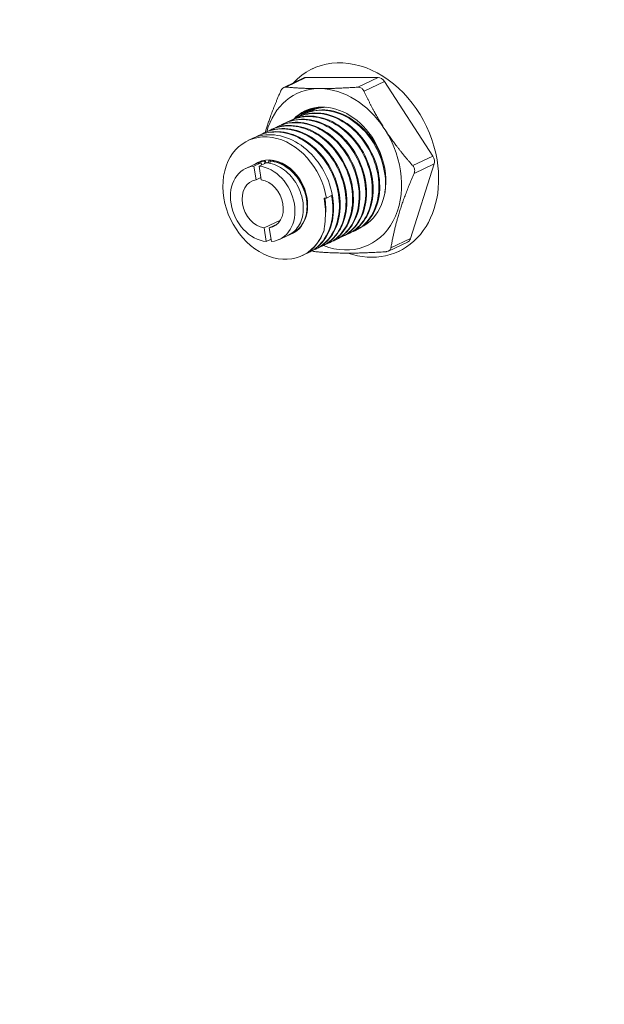
# Model space of a CAD drawing. Units: inches. Extents: x 0 to 4752, y 0 to 3360.
# Drawn here: x 1887 to 1959, y 2719 to 2841 of the extents above; entities that cross this region are included whole.
import ezdxf

# ---------------------------------------------------------------- set-up
doc = ezdxf.new("R2010")
doc.units = ezdxf.units.IN
doc.header["$MEASUREMENT"] = 0
doc.layers.get('Defpoints').update_dxf_attribs({"color": 251})
doc.styles.add('Text_Std', font='arial.ttf')
doc.dimstyles.new('Dim_Std', dxfattribs={"dimscale": 16, "dimtxt": 2, "dimasz": 2, "dimexe": 2, "dimexo": 2, "dimgap": 0.5, "dimtad": 1, "dimdec": 0, "dimzin": 0, "dimdsep": 46, "dimtxsty": 'Text_Std', "dimblk": 'ARCHTICK', "dimcen": 0.09, "dimclrd": 256, "dimclre": 256, "dimclrt": 256, "dimadec": 0, "dimazin": 0, "dimtfac": 1, "dimtdec": 0, "dimtmove": 2, "dimatfit": 3, "dimldrblk": 'CLOSEDBLANK', "dimfxl": 1, "dimtolj": 1, "dimtzin": 0, "dimlwd": -1, "dimlwe": -1, "dimarcsym": 1})

# ---------------------------------------------------------------- blocks, each defined once
blk = doc.blocks.new('_ArchTick')
at = {"color": 0, "linetype": 'ByBlock', "const_width": 0.15}
blk.add_lwpolyline([(-0.5, -0.5), (0.5, 0.5)], dxfattribs=at)
blk = doc.blocks.new('*D33')
at = {"transparency": 16777216}
for p, q in [((1451.15, 3145.28), (1121.8, 3145.28)), ((1153.8, 2553.81), (1153.8, 3145.28)), ((1927.12, 2553.81), (1121.8, 2553.81))]:
    blk.add_line(p, q, dxfattribs=at)
at = {"layer": 'Defpoints', "color": 0, "transparency": 16777216}
for p in [(1153.8, 3145.28), (1483.15, 3145.28), (1959.12, 2553.81)]:
    blk.add_point(p, dxfattribs=at)
at = {"transparency": 16777216, "xscale": 32, "yscale": 32, "zscale": 32}
for p, rotation in [((1153.8, 3145.28), 90), ((1153.8, 2553.81), 270)]:
    blk.add_blockref('_ArchTick', p, dxfattribs=dict(at, rotation=rotation))
at = {"transparency": 16777216, "insert": (1124.83, 2849.55), "char_height": 32, "attachment_point": 5, "rotation": 90, "style": 'Text_Std'}
blk.add_mtext('\\A1;(591)', dxfattribs=at)
blk = doc.blocks.new('_ClosedBlank')
at = {"color": 0, "linetype": 'ByBlock', "lineweight": -2}
for p, q in [((-1, 0.1667), (0, 0)), ((-1, 0.1667), (-1, -0.1667)), ((0, 0), (-1, -0.1667))]:
    blk.add_line(p, q, dxfattribs=at)

msp = doc.modelspace()

# ---------------------------------------------------------------- linework, layer by layer
at = {"linetype": 'Continuous', "lineweight": 0, "extrusion": (0, 1, 0)}
for p, q in [((1923.33, 2835.25), (1923.02, 2835.1)), ((1921.93, 2833.96), (1919.47, 2832.79)), ((1922.2, 2834.01), (1919.7, 2832.84)), ((1931.14, 2834.01), (1922.2, 2834.01)), ((1931.14, 2834.01), (1928.61, 2832.82)), ((1923.98, 2832.64), (1923.76, 2832.64)), ((1931.92, 2833.53), (1929.39, 2832.34)), ((1937.92, 2824.28), (1931.92, 2833.53)), ((1923.67, 2830.29), (1923.57, 2830.25)), ((1921.23, 2829.14), (1921.13, 2829.09)), ((1922.05, 2829.52), (1921.94, 2829.48)), ((1922.86, 2829.91), (1922.76, 2829.86)), ((1918.79, 2827.99), (1918.68, 2827.94)), ((1919.6, 2828.37), (1919.5, 2828.32)), ((1920.42, 2828.75), (1920.31, 2828.71)), ((1932.01, 2827.53), (1931.86, 2827.76)), ((1915.53, 2826.45), (1915.03, 2826.21)), ((1916.34, 2826.83), (1916.24, 2826.78)), ((1917.16, 2827.22), (1917.05, 2827.17)), ((1917.97, 2827.6), (1917.87, 2827.55)), ((1937.92, 2824.28), (1935.42, 2823.1)), ((1914.78, 2822.76), (1915.64, 2823.17)), ((1915.76, 2823.03), (1916.64, 2823.45)), ((1916.04, 2821.34), (1915.76, 2823.03)), ((1916.1, 2823.38), (1916.16, 2823.41)), ((1917.3, 2823.45), (1916.4, 2823.03)), ((1916.4, 2823.03), (1916.68, 2821.34)), ((1916.62, 2823.63), (1916.68, 2823.66)), ((1917.1, 2823.66), (1917.16, 2823.69)), ((1917.82, 2823.7), (1917.76, 2823.67)), ((1935.14, 2814.06), (1938.08, 2823.32)), ((1938.08, 2823.32), (1935.59, 2822.14)), ((1916.64, 2821.62), (1916.04, 2821.34)), ((1924.44, 2819.09), (1924.74, 2819.09)), ((1924.74, 2819.09), (1925.38, 2819.4)), ((1917.02, 2815.39), (1919.04, 2816.35)), ((1918.63, 2815.85), (1917.67, 2815.39)), ((1917.3, 2813.7), (1917.02, 2815.39)), ((1917.67, 2815.39), (1917.95, 2813.7)), ((1918.93, 2813.97), (1920.05, 2814.5)), ((1920.51, 2814.71), (1920.57, 2814.75)), ((1926.73, 2814.32), (1926.63, 2814.27)), ((1927.55, 2814.7), (1927.44, 2814.66)), ((1928.36, 2815.09), (1928.26, 2815.04)), ((1917.9, 2813.98), (1917.3, 2813.7)), ((1924.29, 2813.17), (1924.19, 2813.12)), ((1925.1, 2813.55), (1925, 2813.5)), ((1925.92, 2813.93), (1925.81, 2813.89)), ((1934.79, 2813.64), (1932.41, 2812.51)), ((1935.14, 2814.06), (1932.72, 2812.92)), ((1921.84, 2812.01), (1921.76, 2811.97)), ((1922.66, 2812.4), (1922.56, 2812.35)), ((1923.47, 2812.78), (1923.37, 2812.73)), ((1934, 2812.64), (1933.7, 2812.49))]:
    msp.add_line(p, q, dxfattribs=at)
at = {"linetype": 'Continuous', "lineweight": 0}
for centre, major_axis, start_param, end_param in [((1928.36, 2823.8), (-5.34, 11.3), -1.921944, 0.302959), ((1922.36, 2833.05), (-0.427, 0.904), -0.351148, 0), ((1931.3, 2833.05), (-0.427, 0.904), -1.398346, -0.351148), ((1925.52, 2822.65), (-4.43, 9.38), -0.33792, 0.735028), ((1925.52, 2822.65), (-4.43, 9.38), -1.385117, -0.364376), ((1918.39, 2819.09), (-3.36, 7.12), -1.921944, 3.811462), ((1925.52, 2822.65), (4.43, -9.38), -0.682306, 1.730019), ((1918.39, 2819.09), (-2.09, 4.43), -1.921944, 0.139455), ((1937.3, 2823.8), (-0.427, 0.904), -2.445543, -1.398346), ((1928.36, 2823.8), (5.34, -11.3), -0.643863, 1.219648), ((1918.39, 2819.09), (2.09, -4.43), -0.126912, 1.219648), ((1934.36, 2814.54), (0.427, -0.904), 0, 0.69605)]:
    msp.add_ellipse(centre, major_axis=major_axis, ratio=0.776015, start_param=start_param, end_param=end_param, dxfattribs=at)
at = {"linetype": 'Continuous', "lineweight": 0, "extrusion": (0, 0, -1)}
for centre, major_axis, start_param, end_param in [((1925.52, 2822.65), (-3.42, 7.23), -0.279376, 1.908716), ((1916.85, 2818.37), (-2.07, 4.4), -2.708057, 0.26876), ((1916.85, 2818.37), (2.07, -4.4), -2.708057, 0.26876), ((1925.52, 2822.65), (3.42, -7.23), -1.232876, -0.002345), ((1916.85, 2818.37), (-1.33, 2.81), -2.661495, 0.222198), ((1916.85, 2818.37), (1.33, -2.81), -2.661495, 0.222198)]:
    msp.add_ellipse(centre, major_axis=major_axis, ratio=0.776015, start_param=start_param, end_param=end_param, dxfattribs=at)
at = {"linetype": 'Continuous', "lineweight": 0}
for points, knots in [([(1919.7, 2832.84), (1919.68, 2832.84), (1919.65, 2832.84), (1919.53, 2832.83), (1919.43, 2832.78), (1919.27, 2832.65), (1919.19, 2832.55), (1919.11, 2832.41), (1919.1, 2832.38), (1919.09, 2832.36)], [1.162301, 1.162301, 1.162301, 1.162301, 1.283006, 1.283006, 1.692493, 1.692493, 2.10198, 2.10198, 2.18037, 2.18037, 2.18037, 2.18037]), ([(1929.39, 2832.34), (1929.37, 2832.37), (1929.36, 2832.4), (1929.27, 2832.54), (1929.17, 2832.64), (1928.96, 2832.77), (1928.83, 2832.81), (1928.67, 2832.82), (1928.64, 2832.82), (1928.61, 2832.82)], [1.184712, 1.184712, 1.184712, 1.184712, 1.283946, 1.283946, 1.693734, 1.693734, 2.103521, 2.103521, 2.202756, 2.202756, 2.202756, 2.202756]), ([(1931.94, 2822.83), (1931.68, 2824.01), (1931.19, 2825.17), (1930.51, 2826.2), (1929.86, 2827.18), (1929.05, 2828.03), (1928.15, 2828.67), (1927.25, 2829.31), (1926.26, 2829.74), (1925.28, 2829.92), (1924.29, 2830.09), (1923.32, 2830.01), (1922.44, 2829.69), (1922.31, 2829.64), (1922.17, 2829.59), (1922.05, 2829.52)], [-56.507795, -56.507795, -56.507795, -56.507795, -56.037527, -56.037527, -56.037527, -55.589714, -55.589714, -55.589714, -55.142646, -55.142646, -55.142646, -54.695482, -54.695482, -54.695482, -54.626723, -54.626723, -54.626723, -54.626723]), ([(1926.73, 2814.32), (1927.54, 2814.7), (1928.23, 2815.32), (1928.74, 2816.13), (1929.24, 2816.93), (1929.56, 2817.91), (1929.67, 2818.97), (1929.77, 2820.04), (1929.66, 2821.18), (1929.34, 2822.29), (1929.01, 2823.41), (1928.48, 2824.5), (1927.79, 2825.44), (1927.1, 2826.39), (1926.25, 2827.19), (1925.33, 2827.77), (1924.39, 2828.36), (1923.39, 2828.72), (1922.4, 2828.82), (1921.41, 2828.93), (1920.45, 2828.77), (1919.6, 2828.37)], [-38.91876, -38.91876, -38.91876, -38.91876, -38.470612, -38.470612, -38.470612, -38.022923, -38.022923, -38.022923, -37.575621, -37.575621, -37.575621, -37.126008, -37.126008, -37.126008, -36.678315, -36.678315, -36.678315, -36.227741, -36.227741, -36.227741, -35.777167, -35.777167, -35.777167, -35.777167]), ([(1919.96, 2828.52), (1920.78, 2828.99), (1921.71, 2829.22), (1922.69, 2829.19), (1923.66, 2829.16), (1924.67, 2828.87), (1925.61, 2828.36), (1926.56, 2827.84), (1927.44, 2827.1), (1928.17, 2826.2), (1928.91, 2825.31), (1929.5, 2824.26), (1929.88, 2823.16), (1930.27, 2822.05), (1930.45, 2820.9), (1930.41, 2819.82), (1930.38, 2818.73), (1930.12, 2817.71), (1929.68, 2816.86), (1929.23, 2816), (1928.59, 2815.31), (1927.82, 2814.86), (1927.59, 2814.72), (1927.34, 2814.6), (1927.08, 2814.5)], [35.714101, 35.714101, 35.714101, 35.714101, 36.162395, 36.162395, 36.162395, 36.610209, 36.610209, 36.610209, 37.057615, 37.057615, 37.057615, 37.504684, 37.504684, 37.504684, 37.952638, 37.952638, 37.952638, 38.399802, 38.399802, 38.399802, 38.84718, 38.84718, 38.84718, 38.984864, 38.984864, 38.984864, 38.984864]), ([(1927.55, 2814.7), (1928.35, 2815.08), (1929.04, 2815.71), (1929.55, 2816.51), (1930.06, 2817.31), (1930.38, 2818.29), (1930.48, 2819.36), (1930.59, 2820.42), (1930.47, 2821.56), (1930.15, 2822.68), (1929.83, 2823.8), (1929.3, 2824.88), (1928.6, 2825.83), (1927.91, 2826.77), (1927.06, 2827.57), (1926.14, 2828.15), (1925.21, 2828.74), (1924.2, 2829.1), (1923.22, 2829.21), (1922.23, 2829.31), (1921.26, 2829.16), (1920.42, 2828.75)], [-45.201945, -45.201945, -45.201945, -45.201945, -44.753797, -44.753797, -44.753797, -44.306108, -44.306108, -44.306108, -43.858807, -43.858807, -43.858807, -43.409193, -43.409193, -43.409193, -42.9615, -42.9615, -42.9615, -42.510926, -42.510926, -42.510926, -42.060353, -42.060353, -42.060353, -42.060353]), ([(1920.78, 2828.91), (1921.59, 2829.37), (1922.53, 2829.6), (1923.5, 2829.57), (1924.47, 2829.54), (1925.48, 2829.26), (1926.43, 2828.74), (1927.37, 2828.23), (1928.25, 2827.48), (1928.99, 2826.59), (1929.72, 2825.69), (1930.31, 2824.64), (1930.7, 2823.54), (1931.08, 2822.44), (1931.27, 2821.29), (1931.23, 2820.2), (1931.19, 2819.12), (1930.94, 2818.1), (1930.49, 2817.24), (1930.04, 2816.39), (1929.4, 2815.7), (1928.64, 2815.24), (1928.4, 2815.1), (1928.15, 2814.98), (1927.9, 2814.89)], [41.997286, 41.997286, 41.997286, 41.997286, 42.44558, 42.44558, 42.44558, 42.893394, 42.893394, 42.893394, 43.3408, 43.3408, 43.3408, 43.787869, 43.787869, 43.787869, 44.235823, 44.235823, 44.235823, 44.682988, 44.682988, 44.682988, 45.130365, 45.130365, 45.130365, 45.26805, 45.26805, 45.26805, 45.26805]), ([(1920.88, 2828.96), (1920.92, 2829.01), (1920.97, 2829.06), (1921.39, 2829.44), (1921.79, 2829.72), (1922.22, 2829.94)], [6.011703, 6.011703, 6.011703, 6.011703, 6.258652, 6.258652, 8.089723, 8.089723, 8.089723, 8.089723]), ([(1928.36, 2815.09), (1929.17, 2815.47), (1929.86, 2816.09), (1930.37, 2816.9), (1930.87, 2817.7), (1931.19, 2818.68), (1931.3, 2819.74), (1931.4, 2820.81), (1931.29, 2821.95), (1930.97, 2823.06), (1930.64, 2824.18), (1930.11, 2825.27), (1929.42, 2826.21), (1928.73, 2827.15), (1927.88, 2827.96), (1926.95, 2828.54), (1926.02, 2829.12), (1925.02, 2829.49), (1924.03, 2829.59), (1923.04, 2829.7), (1922.08, 2829.54), (1921.23, 2829.14)], [-51.485131, -51.485131, -51.485131, -51.485131, -51.036982, -51.036982, -51.036982, -50.589293, -50.589293, -50.589293, -50.141992, -50.141992, -50.141992, -49.692378, -49.692378, -49.692378, -49.244685, -49.244685, -49.244685, -48.794112, -48.794112, -48.794112, -48.343538, -48.343538, -48.343538, -48.343538]), ([(1922.51, 2830.05), (1922.45, 2830.02), (1922.39, 2829.98), (1922.02, 2829.74), (1921.72, 2829.51), (1921.45, 2829.24)], [143.686189, 143.686189, 143.686189, 143.686189, 143.949002, 143.949002, 145.353641, 145.353641, 145.353641, 145.353641]), ([(1921.59, 2829.29), (1922.4, 2829.76), (1923.34, 2829.99), (1924.31, 2829.96), (1925.28, 2829.93), (1926.29, 2829.64), (1927.23, 2829.13), (1928.18, 2828.62), (1929.06, 2827.88), (1929.8, 2826.98), (1930.53, 2826.08), (1931.12, 2825.03), (1931.51, 2823.93), (1931.9, 2822.83), (1932.08, 2821.68), (1932.04, 2820.6), (1932.03, 2820.27), (1932, 2819.94), (1931.95, 2819.63)], [48.280471, 48.280471, 48.280471, 48.280471, 48.727876, 48.727876, 48.727876, 49.174943, 49.174943, 49.174943, 49.622893, 49.622893, 49.622893, 50.070054, 50.070054, 50.070054, 50.517425, 50.517425, 50.517425, 50.653057, 50.653057, 50.653057, 50.653057]), ([(1916.7, 2826.99), (1917.52, 2827.45), (1918.45, 2827.68), (1919.43, 2827.65), (1920.4, 2827.62), (1921.41, 2827.33), (1922.35, 2826.82), (1923.3, 2826.3), (1924.18, 2825.56), (1924.91, 2824.66), (1925.65, 2823.77), (1926.24, 2822.72), (1926.62, 2821.62), (1927.01, 2820.52), (1927.19, 2819.36), (1927.16, 2818.28), (1927.12, 2817.19), (1926.86, 2816.17), (1926.42, 2815.32), (1925.97, 2814.46), (1925.33, 2813.77), (1924.56, 2813.32), (1924.33, 2813.18), (1924.08, 2813.06), (1923.82, 2812.96)], [10.58136, 10.58136, 10.58136, 10.58136, 11.029654, 11.029654, 11.029654, 11.477468, 11.477468, 11.477468, 11.924873, 11.924873, 11.924873, 12.371942, 12.371942, 12.371942, 12.819896, 12.819896, 12.819896, 13.267061, 13.267061, 13.267061, 13.714438, 13.714438, 13.714438, 13.852123, 13.852123, 13.852123, 13.852123]), ([(1924.29, 2813.17), (1925.09, 2813.55), (1925.78, 2814.17), (1926.29, 2814.97), (1926.8, 2815.77), (1927.12, 2816.76), (1927.22, 2817.82), (1927.33, 2818.88), (1927.22, 2820.03), (1926.89, 2821.14), (1926.57, 2822.26), (1926.04, 2823.34), (1925.34, 2824.29), (1924.65, 2825.23), (1923.81, 2826.03), (1922.88, 2826.62), (1921.95, 2827.2), (1920.94, 2827.57), (1919.96, 2827.67), (1918.97, 2827.77), (1918.01, 2827.62), (1917.16, 2827.22)], [-20.069204, -20.069204, -20.069204, -20.069204, -19.621056, -19.621056, -19.621056, -19.173367, -19.173367, -19.173367, -18.726065, -18.726065, -18.726065, -18.276452, -18.276452, -18.276452, -17.828759, -17.828759, -17.828759, -17.378185, -17.378185, -17.378185, -16.927612, -16.927612, -16.927612, -16.927612]), ([(1917.52, 2827.37), (1918.33, 2827.84), (1919.27, 2828.06), (1920.24, 2828.03), (1921.21, 2828.01), (1922.22, 2827.72), (1923.17, 2827.2), (1924.11, 2826.69), (1924.99, 2825.95), (1925.73, 2825.05), (1926.46, 2824.15), (1927.05, 2823.1), (1927.44, 2822), (1927.82, 2820.9), (1928.01, 2819.75), (1927.97, 2818.66), (1927.93, 2817.58), (1927.68, 2816.56), (1927.23, 2815.7), (1926.78, 2814.85), (1926.14, 2814.16), (1925.38, 2813.7), (1925.14, 2813.56), (1924.89, 2813.44), (1924.64, 2813.35)], [16.864545, 16.864545, 16.864545, 16.864545, 17.312839, 17.312839, 17.312839, 17.760653, 17.760653, 17.760653, 18.208059, 18.208059, 18.208059, 18.655128, 18.655128, 18.655128, 19.103082, 19.103082, 19.103082, 19.550246, 19.550246, 19.550246, 19.997624, 19.997624, 19.997624, 20.135308, 20.135308, 20.135308, 20.135308]), ([(1925.1, 2813.55), (1925.91, 2813.93), (1926.6, 2814.55), (1927.11, 2815.36), (1927.61, 2816.16), (1927.93, 2817.14), (1928.04, 2818.2), (1928.14, 2819.27), (1928.03, 2820.41), (1927.71, 2821.52), (1927.39, 2822.64), (1926.85, 2823.73), (1926.16, 2824.67), (1925.47, 2825.62), (1924.62, 2826.42), (1923.7, 2827), (1922.77, 2827.59), (1921.76, 2827.95), (1920.77, 2828.05), (1919.79, 2828.16), (1918.82, 2828), (1917.97, 2827.6)], [-26.35239, -26.35239, -26.35239, -26.35239, -25.904241, -25.904241, -25.904241, -25.456552, -25.456552, -25.456552, -25.009251, -25.009251, -25.009251, -24.559637, -24.559637, -24.559637, -24.111944, -24.111944, -24.111944, -23.66137, -23.66137, -23.66137, -23.210797, -23.210797, -23.210797, -23.210797]), ([(1918.33, 2827.75), (1919.15, 2828.22), (1920.08, 2828.45), (1921.06, 2828.42), (1922.03, 2828.39), (1923.04, 2828.1), (1923.98, 2827.59), (1924.93, 2827.07), (1925.81, 2826.33), (1926.54, 2825.43), (1927.28, 2824.54), (1927.87, 2823.49), (1928.25, 2822.39), (1928.64, 2821.29), (1928.82, 2820.13), (1928.79, 2819.05), (1928.75, 2817.96), (1928.49, 2816.94), (1928.05, 2816.09), (1927.6, 2815.23), (1926.96, 2814.54), (1926.19, 2814.09), (1925.96, 2813.95), (1925.71, 2813.83), (1925.45, 2813.73)], [23.14773, 23.14773, 23.14773, 23.14773, 23.596024, 23.596024, 23.596024, 24.043838, 24.043838, 24.043838, 24.491244, 24.491244, 24.491244, 24.938313, 24.938313, 24.938313, 25.386267, 25.386267, 25.386267, 25.833432, 25.833432, 25.833432, 26.280809, 26.280809, 26.280809, 26.418494, 26.418494, 26.418494, 26.418494]), ([(1925.92, 2813.93), (1926.72, 2814.32), (1927.41, 2814.94), (1927.92, 2815.74), (1928.43, 2816.54), (1928.75, 2817.52), (1928.85, 2818.59), (1928.96, 2819.65), (1928.84, 2820.8), (1928.52, 2821.91), (1928.2, 2823.03), (1927.67, 2824.11), (1926.97, 2825.06), (1926.28, 2826), (1925.44, 2826.8), (1924.51, 2827.38), (1923.58, 2827.97), (1922.57, 2828.33), (1921.59, 2828.44), (1920.6, 2828.54), (1919.64, 2828.39), (1918.79, 2827.99)], [-32.635575, -32.635575, -32.635575, -32.635575, -32.187426, -32.187426, -32.187426, -31.739737, -31.739737, -31.739737, -31.292436, -31.292436, -31.292436, -30.842822, -30.842822, -30.842822, -30.395129, -30.395129, -30.395129, -29.944556, -29.944556, -29.944556, -29.493982, -29.493982, -29.493982, -29.493982]), ([(1919.15, 2828.14), (1919.96, 2828.6), (1920.9, 2828.83), (1921.87, 2828.8), (1922.84, 2828.77), (1923.85, 2828.49), (1924.8, 2827.97), (1925.74, 2827.46), (1926.62, 2826.71), (1927.36, 2825.82), (1928.09, 2824.92), (1928.68, 2823.87), (1929.07, 2822.77), (1929.45, 2821.67), (1929.64, 2820.52), (1929.6, 2819.43), (1929.56, 2818.35), (1929.31, 2817.33), (1928.86, 2816.47), (1928.41, 2815.62), (1927.77, 2814.93), (1927.01, 2814.47), (1926.77, 2814.33), (1926.52, 2814.21), (1926.27, 2814.12)], [29.430916, 29.430916, 29.430916, 29.430916, 29.87921, 29.87921, 29.87921, 30.327024, 30.327024, 30.327024, 30.774429, 30.774429, 30.774429, 31.221498, 31.221498, 31.221498, 31.669452, 31.669452, 31.669452, 32.116617, 32.116617, 32.116617, 32.563994, 32.563994, 32.563994, 32.701679, 32.701679, 32.701679, 32.701679]), ([(1922.66, 2812.4), (1923.46, 2812.78), (1924.15, 2813.4), (1924.66, 2814.2), (1925.17, 2815), (1925.49, 2815.99), (1925.59, 2817.05), (1925.7, 2818.11), (1925.59, 2819.26), (1925.26, 2820.37), (1924.94, 2821.49), (1924.41, 2822.57), (1923.71, 2823.52), (1923.02, 2824.46), (1922.18, 2825.26), (1921.25, 2825.85), (1920.32, 2826.43), (1919.31, 2826.8), (1918.33, 2826.9), (1917.34, 2827), (1916.38, 2826.85), (1915.53, 2826.45)], [-7.502834, -7.502834, -7.502834, -7.502834, -7.054685, -7.054685, -7.054685, -6.606996, -6.606996, -6.606996, -6.159695, -6.159695, -6.159695, -5.710081, -5.710081, -5.710081, -5.262388, -5.262388, -5.262388, -4.811815, -4.811815, -4.811815, -4.361241, -4.361241, -4.361241, -4.361241]), ([(1915.89, 2826.6), (1916.7, 2827.07), (1917.64, 2827.29), (1918.61, 2827.27), (1919.58, 2827.24), (1920.59, 2826.95), (1921.54, 2826.43), (1922.48, 2825.92), (1923.36, 2825.18), (1924.1, 2824.28), (1924.84, 2823.38), (1925.42, 2822.33), (1925.81, 2821.23), (1926.2, 2820.13), (1926.38, 2818.98), (1926.34, 2817.89), (1926.3, 2816.81), (1926.05, 2815.79), (1925.6, 2814.93), (1925.15, 2814.08), (1924.51, 2813.39), (1923.75, 2812.93), (1923.51, 2812.79), (1923.26, 2812.68), (1923.01, 2812.58)], [4.298174, 4.298174, 4.298174, 4.298174, 4.746468, 4.746468, 4.746468, 5.194282, 5.194282, 5.194282, 5.641688, 5.641688, 5.641688, 6.088757, 6.088757, 6.088757, 6.536711, 6.536711, 6.536711, 6.983876, 6.983876, 6.983876, 7.431253, 7.431253, 7.431253, 7.568938, 7.568938, 7.568938, 7.568938]), ([(1923.47, 2812.78), (1924.28, 2813.16), (1924.97, 2813.78), (1925.48, 2814.59), (1925.98, 2815.39), (1926.31, 2816.37), (1926.41, 2817.43), (1926.51, 2818.5), (1926.4, 2819.64), (1926.08, 2820.75), (1925.76, 2821.87), (1925.22, 2822.96), (1924.53, 2823.91), (1923.84, 2824.85), (1922.99, 2825.65), (1922.07, 2826.23), (1921.14, 2826.82), (1920.13, 2827.18), (1919.14, 2827.28), (1918.16, 2827.39), (1917.19, 2827.23), (1916.34, 2826.83)], [-13.786019, -13.786019, -13.786019, -13.786019, -13.337871, -13.337871, -13.337871, -12.890181, -12.890181, -12.890181, -12.44288, -12.44288, -12.44288, -11.993267, -11.993267, -11.993267, -11.545573, -11.545573, -11.545573, -11.095, -11.095, -11.095, -10.644426, -10.644426, -10.644426, -10.644426]), ([(1916.64, 2823.45), (1916.65, 2823.42), (1916.65, 2823.39), (1916.67, 2823.34), (1916.68, 2823.32), (1916.71, 2823.26), (1916.73, 2823.23), (1916.76, 2823.2), (1916.76, 2823.2), (1916.76, 2823.2)], [-1.2626309, -1.2626309, -1.2626309, -1.2626309, -1.1790235, -1.1790235, -1.0954709, -1.0954709, -0.9393987, -0.9393987, -0.9339639, -0.9339639, -0.9339639, -0.9339639]), ([(1917.07, 2823.35), (1917.07, 2823.35), (1917.07, 2823.35), (1917.09, 2823.4), (1917.1, 2823.45), (1917.11, 2823.56), (1917.11, 2823.61), (1917.1, 2823.66)], [-0.3295508, -0.3295508, -0.3295508, -0.3295508, -0.3148217, -0.3148217, -0.157312, -0.157312, 0, 0, 0, 0]), ([(1917.16, 2823.69), (1917.17, 2823.67), (1917.17, 2823.64), (1917.19, 2823.59), (1917.2, 2823.57), (1917.23, 2823.51), (1917.25, 2823.47), (1917.28, 2823.45), (1917.28, 2823.45), (1917.28, 2823.45)], [-1.2626309, -1.2626309, -1.2626309, -1.2626309, -1.1790235, -1.1790235, -1.0954709, -1.0954709, -0.9393987, -0.9393987, -0.9339639, -0.9339639, -0.9339639, -0.9339639]), ([(1920.05, 2814.5), (1920.61, 2814.76), (1921.08, 2815.22), (1921.4, 2815.81), (1921.72, 2816.4), (1921.89, 2817.12), (1921.88, 2817.88), (1921.88, 2818.64), (1921.7, 2819.45), (1921.37, 2820.2), (1921.04, 2820.95), (1920.55, 2821.63), (1919.98, 2822.18), (1919.4, 2822.72), (1918.73, 2823.11), (1918.04, 2823.31), (1917.79, 2823.39), (1917.55, 2823.43), (1917.3, 2823.45)], [-5.932037, -5.932037, -5.932037, -5.932037, -5.426934, -5.426934, -5.426934, -4.922321, -4.922321, -4.922321, -4.416384, -4.416384, -4.416384, -3.911606, -3.911606, -3.911606, -3.406457, -3.406457, -3.406457, -3.22398, -3.22398, -3.22398, -3.22398]), ([(1917.49, 2823.43), (1917.51, 2823.45), (1917.52, 2823.46), (1917.56, 2823.52), (1917.58, 2823.56), (1917.61, 2823.65), (1917.62, 2823.7), (1917.63, 2823.77), (1917.63, 2823.79), (1917.63, 2823.81)], [-0.5775841, -0.5775841, -0.5775841, -0.5775841, -0.4719324, -0.4719324, -0.3148217, -0.3148217, -0.157312, -0.157312, -0.09944, -0.09944, -0.09944, -0.09944]), ([(1917.72, 2823.81), (1917.73, 2823.8), (1917.73, 2823.8), (1917.75, 2823.75), (1917.78, 2823.72), (1917.8, 2823.69), (1917.8, 2823.69), (1917.81, 2823.69)], [-1.1159957, -1.1159957, -1.1159957, -1.1159957, -1.0954709, -1.0954709, -0.9393987, -0.9393987, -0.9339639, -0.9339639, -0.9339639, -0.9339639]), ([(1917.76, 2823.67), (1917.76, 2823.62), (1917.77, 2823.58), (1917.76, 2823.48), (1917.75, 2823.43), (1917.74, 2823.39)], [-1.262853, -1.262853, -1.262853, -1.262853, -1.1202831, -1.1202831, -0.9743702, -0.9743702, -0.9743702, -0.9743702]), ([(1917.76, 2823.67), (1918.44, 2823.61), (1919.14, 2823.35), (1919.77, 2822.92), (1920.41, 2822.49), (1920.98, 2821.89), (1921.41, 2821.2), (1921.84, 2820.5), (1922.14, 2819.72), (1922.27, 2818.93), (1922.39, 2818.15), (1922.35, 2817.38), (1922.14, 2816.71), (1921.93, 2816.03), (1921.56, 2815.46), (1921.07, 2815.07), (1920.83, 2814.88), (1920.56, 2814.72), (1920.27, 2814.62)], [3.22398, 3.22398, 3.22398, 3.22398, 3.729158, 3.729158, 3.729158, 4.233832, 4.233832, 4.233832, 4.739957, 4.739957, 4.739957, 5.244868, 5.244868, 5.244868, 5.750329, 5.750329, 5.750329, 6.000651, 6.000651, 6.000651, 6.000651]), ([(1922.3, 2817.1), (1922.45, 2817.81), (1922.44, 2818.6), (1922.25, 2819.38), (1922.07, 2820.16), (1921.71, 2820.93), (1921.23, 2821.59), (1920.76, 2822.25), (1920.15, 2822.8), (1919.49, 2823.17), (1918.95, 2823.47), (1918.38, 2823.65), (1917.82, 2823.7)], [-11.439838, -11.439838, -11.439838, -11.439838, -10.933224, -10.933224, -10.933224, -10.427962, -10.427962, -10.427962, -9.921621, -9.921621, -9.921621, -9.507166, -9.507166, -9.507166, -9.507166]), ([(1918.01, 2823.68), (1918.03, 2823.69), (1918.05, 2823.71), (1918.07, 2823.75), (1918.08, 2823.76), (1918.09, 2823.78)], [-0.5775841, -0.5775841, -0.5775841, -0.5775841, -0.4719324, -0.4719324, -0.4070981, -0.4070981, -0.4070981, -0.4070981]), ([(1935.59, 2822.14), (1935.6, 2822.16), (1935.61, 2822.19), (1935.66, 2822.34), (1935.67, 2822.49), (1935.63, 2822.75), (1935.58, 2822.88), (1935.48, 2823.04), (1935.45, 2823.07), (1935.42, 2823.1)], [1.204616, 1.204616, 1.204616, 1.204616, 1.283006, 1.283006, 1.692493, 1.692493, 2.10198, 2.10198, 2.222685, 2.222685, 2.222685, 2.222685]), ([(1925.38, 2819.4), (1925.59, 2818.27), (1925.58, 2817.15), (1925.36, 2816.14), (1925.14, 2815.13), (1924.7, 2814.23), (1924.1, 2813.53), (1923.57, 2812.92), (1922.92, 2812.46), (1922.19, 2812.2)], [0, 0, 0, 0, 0.447576, 0.447576, 0.447576, 0.895966, 0.895966, 0.895966, 1.285752, 1.285752, 1.285752, 1.285752]), ([(1924.46, 2815.13), (1924.46, 2815.13), (1924.46, 2815.13), (1924.46, 2815.13), (1924.45, 2815.14), (1924.45, 2815.14), (1924.45, 2815.15), (1924.44, 2815.16), (1924.44, 2815.18), (1924.44, 2815.23), (1924.44, 2815.28), (1924.48, 2815.59), (1924.56, 2816.04), (1924.64, 2817.21), (1924.64, 2818.06), (1924.44, 2819.09)], [4.353693, 4.353693, 4.353693, 4.353693, 4.3858, 4.3858, 4.440056, 4.440056, 4.532237, 4.532237, 4.748645, 4.748645, 5.439411, 5.439411, 8.480047, 8.480047, 11.506823, 11.506823, 11.506823, 11.506823]), ([(1921.84, 2812.01), (1922.65, 2812.39), (1923.34, 2813.01), (1923.85, 2813.82), (1924.1, 2814.21), (1924.3, 2814.66), (1924.46, 2815.13)], [-1.2196483, -1.2196483, -1.2196483, -1.2196483, -0.7719724, -0.7719724, -0.7719724, -0.5497787, -0.5497787, -0.5497787, -0.5497787]), ([(1922.94, 2812.54), (1923, 2812.51), (1923.07, 2812.48), (1923.16, 2812.46), (1923.18, 2812.46), (1923.21, 2812.46)], [1.8385959, 1.8385959, 1.8385959, 1.8385959, 2.0976873, 2.0976873, 2.1980046, 2.1980046, 2.1980046, 2.1980046]), ([(1932.11, 2812.44), (1932.14, 2812.44), (1932.16, 2812.45), (1932.31, 2812.47), (1932.43, 2812.51), (1932.6, 2812.64), (1932.67, 2812.73), (1932.71, 2812.86), (1932.72, 2812.89), (1932.72, 2812.92)], [1.201784, 1.201784, 1.201784, 1.201784, 1.28123, 1.28123, 1.690148, 1.690148, 2.099066, 2.099066, 2.219794, 2.219794, 2.219794, 2.219794])]:
    msp.add_open_spline(points, degree=3, knots=knots, dxfattribs=at)
for points, weights in [([(1919.7, 2832.84), (1921.68, 2832.65), (1923.76, 2832.64)], [1.01120175525, 1.03853744338, 1]), ([(1923.98, 2832.64), (1925.99, 2832.65), (1928.61, 2832.82)], [1, 1.03678389797, 1.0135530449]), ([(1917.17, 2827.22), (1917.86, 2829.55), (1919.09, 2832.36)], [1.08196348063, 1.09135795052, 1.02337784704]), ([(1929.39, 2832.34), (1930.53, 2829.83), (1931.86, 2827.76)], [1.0135530449, 1.03678389796, 1]), ([(1932.01, 2827.53), (1933.42, 2825.37), (1935.42, 2823.1)], [1, 1.03853744338, 1.01120175525]), ([(1935.59, 2822.14), (1933.44, 2817.23), (1932.72, 2812.92)], [1.02337784704, 1.14830792743, 1.01192040616]), ([(1932.11, 2812.44), (1926.96, 2812.11), (1923.21, 2812.46)], [1.01093258167, 1.13239977856, 1.0054627634])]:
    msp.add_rational_spline(points, weights, degree=2, dxfattribs=at)
for points in [[(1921.94, 2829.47), (1922.19, 2829.72), (1922.47, 2829.95), (1922.76, 2830.14)], [(1922.41, 2829.68), (1923.1, 2830.07), (1923.88, 2830.3), (1924.7, 2830.34)], [(1923.06, 2830.22), (1922.86, 2830.07), (1922.67, 2829.9), (1922.49, 2829.72)], [(1924.42, 2830.35), (1923.87, 2830.29), (1923.35, 2830.14), (1922.86, 2829.91)], [(1922.98, 2829.96), (1923.09, 2830.07), (1923.21, 2830.18), (1923.32, 2830.27)], [(1923.22, 2830.06), (1923.4, 2830.17), (1923.59, 2830.26), (1923.78, 2830.34)], [(1923.64, 2830.32), (1923.61, 2830.29), (1923.58, 2830.27), (1923.56, 2830.24)], [(1923.77, 2830.34), (1923.74, 2830.32), (1923.7, 2830.31), (1923.67, 2830.29)], [(1916.64, 2823.45), (1916.29, 2823.41), (1915.95, 2823.31), (1915.64, 2823.17)], [(1915.87, 2823.26), (1916.24, 2823.48), (1916.66, 2823.61), (1917.1, 2823.66)], [(1917.16, 2823.69), (1916.81, 2823.66), (1916.47, 2823.56), (1916.16, 2823.41)], [(1916.39, 2823.51), (1916.52, 2823.58), (1916.65, 2823.65), (1916.79, 2823.7)], [(1916.76, 2823.69), (1916.74, 2823.68), (1916.71, 2823.67), (1916.68, 2823.66)], [(1918.28, 2823.74), (1918.28, 2823.71), (1918.27, 2823.67), (1918.27, 2823.63)], [(1924.55, 2819.09), (1924.67, 2818.34), (1924.69, 2817.6), (1924.61, 2816.89)], [(1920.57, 2814.75), (1921, 2814.95), (1921.38, 2815.26), (1921.67, 2815.66)], [(1920.92, 2814.91), (1920.88, 2814.89), (1920.84, 2814.88), (1920.8, 2814.86)]]:
    msp.add_open_spline(points, degree=3, dxfattribs=at)

# ---------------------------------------------------------------- dimensions: what is measured, and where the dimension line sits
dim = msp.add_linear_dim(base=(1153.8, 3145.28), p1=(1959.12, 2553.81), p2=(1483.15, 3145.28), angle=90, text='(<>)', dimstyle='Dim_Std')
dim.commit()
dim.dimension.update_dxf_attribs({"geometry": '*D33', "text_midpoint": (1124.83, 2849.55)})

doc.saveas('drawing.dxf')
